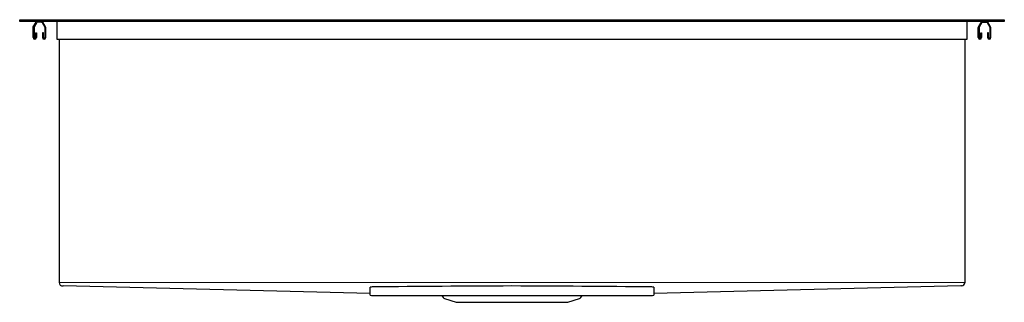
# Model space of a CAD drawing. Extents: x 97 to 130, y 28.1 to 37.5.
import ezdxf

# ---------------------------------------------------------------- set-up
doc = ezdxf.new("R2010")
doc.units = 0
doc.header["$LTSCALE"] = 1.21
doc.header["$MEASUREMENT"] = 0
doc.layers.get('0').update_dxf_attribs({"linetype": 'CONTINUOUS'})
doc.layers.get('Defpoints').update_dxf_attribs({"linetype": 'CONTINUOUS'})
doc.styles.get("Standard").update_dxf_attribs({"font": 'txt', "width": 0.8})

msp = doc.modelspace()

# ---------------------------------------------------------------- linework, layer by layer
for p, q in [((96.984, 37.479), (96.984, 37.527)), ((96.984, 37.527), (129.984, 37.527)), ((129.984, 37.479), (96.984, 37.479)), ((97.434, 37.267), (97.441, 37.294)), ((97.441, 37.294), (97.532, 37.452)), ((97.558, 37.437), (97.467, 37.279)), ((97.579, 37.449), (97.558, 37.437)), ((97.714, 37.449), (97.579, 37.449)), ((97.714, 37.449), (97.735, 37.437)), ((97.735, 37.437), (97.826, 37.279)), ((97.852, 37.294), (97.761, 37.452)), ((97.859, 37.267), (97.852, 37.294)), ((98.234, 37.479), (98.234, 36.879)), ((128.734, 36.879), (128.734, 37.479)), ((129.109, 37.267), (129.117, 37.294)), ((129.117, 37.294), (129.208, 37.452)), ((129.234, 37.437), (129.143, 37.279)), ((129.254, 37.449), (129.234, 37.437)), ((129.254, 37.449), (129.389, 37.449)), ((129.389, 37.449), (129.41, 37.437)), ((129.41, 37.437), (129.501, 37.279)), ((129.527, 37.294), (129.436, 37.452)), ((129.534, 37.267), (129.527, 37.294)), ((129.984, 37.527), (129.984, 37.479)), ((97.434, 36.935), (97.434, 37.267)), ((97.467, 37.279), (97.464, 37.267)), ((97.464, 37.267), (97.464, 36.935)), ((97.517, 36.935), (97.517, 37.094)), ((97.517, 37.094), (97.547, 37.094)), ((97.547, 37.094), (97.547, 36.935)), ((97.777, 37.094), (97.747, 37.094)), ((97.747, 37.094), (97.747, 36.935)), ((97.777, 36.935), (97.777, 37.094)), ((97.826, 37.279), (97.829, 37.267)), ((97.829, 37.267), (97.829, 36.935)), ((97.859, 36.935), (97.859, 37.267)), ((129.109, 36.935), (129.109, 37.267)), ((129.143, 37.279), (129.139, 37.267)), ((129.139, 37.267), (129.139, 36.935)), ((129.192, 36.935), (129.192, 37.094)), ((129.192, 37.094), (129.222, 37.094)), ((129.222, 37.094), (129.222, 36.935)), ((129.452, 37.094), (129.422, 37.094)), ((129.422, 37.094), (129.422, 36.935)), ((129.452, 36.935), (129.452, 37.094)), ((129.501, 37.279), (129.504, 37.267)), ((129.504, 37.267), (129.504, 36.935)), ((129.534, 36.935), (129.534, 37.267)), ((98.234, 36.879), (128.734, 36.879)), ((98.311, 36.879), (98.311, 28.718)), ((128.657, 36.879), (128.657, 28.716)), ((128.657, 28.716), (98.311, 28.718)), ((98.427, 28.606), (98.438, 28.606)), ((108.734, 28.357), (98.438, 28.606)), ((108.734, 28.296), (108.734, 28.567)), ((128.53, 28.606), (118.234, 28.357)), ((118.234, 28.567), (118.234, 28.296)), ((128.552, 28.607), (128.53, 28.606)), ((111.128, 28.287), (111.18, 28.216)), ((111.219, 28.188), (111.617, 28.059)), ((111.617, 28.059), (115.352, 28.059)), ((115.352, 28.059), (115.75, 28.188)), ((115.789, 28.216), (115.841, 28.287))]:
    msp.add_line(p, q)
for centre, radius, start, end in [((97.58, 37.424), 0.0543, 93.2109, 149.9704), ((97.714, 37.424), 0.0543, 30.0296, 86.7891), ((129.255, 37.424), 0.0543, 93.2109, 149.9704), ((129.389, 37.424), 0.0543, 30.0296, 86.7891), ((97.491, 36.935), 0.0562, 180, 360), ((97.491, 36.935), 0.0262, 180, 360), ((97.803, 36.935), 0.0562, 180, 360), ((97.803, 36.935), 0.0262, 180, 360), ((129.166, 36.935), 0.0562, 180, 360), ((129.166, 36.935), 0.0262, 180, 360), ((129.478, 36.935), 0.0562, 180, 360), ((129.478, 36.935), 0.0262, 180, 360), ((98.424, 28.719), 0.113, 180.54, 271.8754), ((128.547, 28.718), 0.111, 272.6529, 359.2835), ((108.803, 28.175), 0.398, 90.214, 99.9165), ((115.678, -603.806), 632.416, 90.198766, 90.623049), ((111.29, -603.806), 632.416, 89.376951, 89.801234), ((118.166, 28.175), 0.398, 80.0835, 89.786), ((108.817, 28.797), 0.508, 260.6133, 271.0005), ((113.484, 4698.159), 4669.873, 269.942846, 270.057154), ((111.243, 28.262), 0.078, 216.0274, 252), ((115.726, 28.262), 0.078, 288, 323.9726), ((118.151, 28.797), 0.508, 268.9995, 279.3867)]:
    msp.add_arc(centre, radius, start, end)

# ---------------------------------------------------------------- texts
at = {"layer": 'Defpoints'}
for tag, p, s in [('TRADENAME', (113.48, 37.532), 'VAULT'), ('MODELNUMBER', (113.48, 37.534), 'K-3821-4'), ('PRODUCT', (113.48, 37.53), 'KITCHEN SINK'), ('MATERIAL', (113.48, 37.529), 'STAINLESS STEEL')]:
    msp.add_attdef(tag, p, s, height=0.001, dxfattribs=at)

doc.saveas('drawing.dxf')
